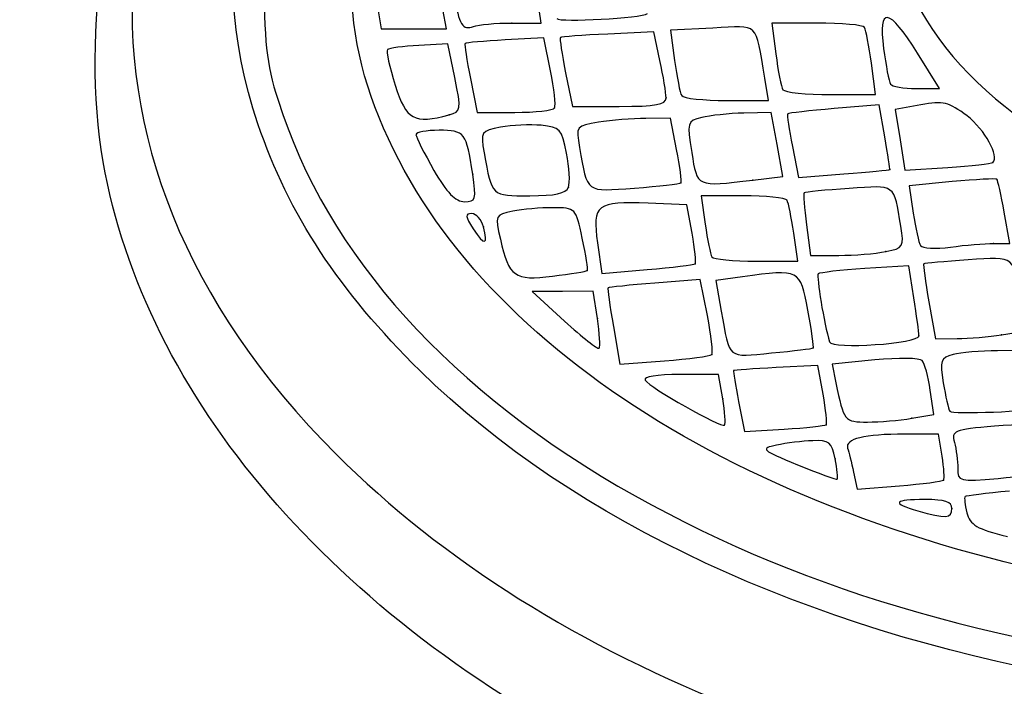
# Model space of a CAD drawing. Units: millimetres. Extents: x -93 to 292, y 0 to 204.
# Drawn here: x 227 to 232, y 192 to 196 of the extents above; entities that cross this region are included whole.
import ezdxf

# ---------------------------------------------------------------- set-up
doc = ezdxf.new("R2010")
doc.units = ezdxf.units.MM

# ---------------------------------------------------------------- blocks, each defined once
blk = doc.blocks.new('SE139')
at = {"color": 7, "linetype": 'Continuous'}
blk.add_point((232.0789, 192.9143), dxfattribs=at)
blk = doc.blocks.new('SE138')
blk.add_blockref('SE139', (0, 0))
blk = doc.blocks.new('SE153')
at = {"color": 7, "linetype": 'Continuous'}
for p, q in [((232.005, 193.3227), (231.8214, 193.3222)), ((232.0246, 193.2019), (232.005, 193.3227))]:
    blk.add_line(p, q, dxfattribs=at)
blk = doc.blocks.new('SE152')
blk.add_blockref('SE153', (0, 0))
blk = doc.blocks.new('SE155')
at = {"color": 7, "linetype": 'Continuous'}
for p, q in [((231.5389, 193.1139), (231.5597, 193.0195)), ((231.5597, 193.0195), (231.7905, 193.0388))]:
    blk.add_line(p, q, dxfattribs=at)
blk = doc.blocks.new('SE154')
blk.add_blockref('SE155', (0, 0))
blk = doc.blocks.new('SE157')
at = {"color": 7, "linetype": 'Continuous'}
blk.add_point((232.0328, 193.0696), dxfattribs=at)
blk = doc.blocks.new('SE156')
blk.add_blockref('SE157', (0, 0))
blk = doc.blocks.new('SE163')
at = {"color": 7, "linetype": 'Continuous'}
blk.add_point((231.438, 193.1868), dxfattribs=at)
blk = doc.blocks.new('SE162')
blk.add_blockref('SE163', (0, 0))
blk = doc.blocks.new('SE195')
at = {"color": 7, "linetype": 'Continuous'}
for p, q in [((231.3428, 193.6984), (231.1146, 193.6868)), ((231.3717, 193.5416), (231.3428, 193.6984))]:
    blk.add_line(p, q, dxfattribs=at)
blk = doc.blocks.new('SE194')
blk.add_blockref('SE195', (0, 0))
blk = doc.blocks.new('SE197')
at = {"color": 7, "linetype": 'Continuous'}
for p, q in [((230.9087, 193.501), (230.9414, 193.3363)), ((230.9414, 193.3363), (231.1589, 193.3496))]:
    blk.add_line(p, q, dxfattribs=at)
blk = doc.blocks.new('SE196')
blk.add_blockref('SE197', (0, 0))
blk = doc.blocks.new('SE199')
at = {"color": 7, "linetype": 'Continuous'}
blk.add_point((231.3885, 193.3739), dxfattribs=at)
blk = doc.blocks.new('SE198')
blk.add_blockref('SE199', (0, 0))
blk = doc.blocks.new('SE203')
at = {"color": 7, "linetype": 'Continuous'}
for p, q in [((230.799, 193.6494), (230.5876, 193.6494)), ((230.8214, 193.5165), (230.799, 193.6494))]:
    blk.add_line(p, q, dxfattribs=at)
blk = doc.blocks.new('SE202')
blk.add_blockref('SE203', (0, 0))
blk = doc.blocks.new('SE205')
at = {"color": 7, "linetype": 'Continuous'}
blk.add_point((230.8214, 193.5165), dxfattribs=at)
blk = doc.blocks.new('SE204')
blk.add_blockref('SE205', (0, 0))
blk = doc.blocks.new('SE213')
at = {"color": 7, "linetype": 'Continuous'}
for p, q in [((231.9803, 193.4292), (231.9601, 193.5638)), ((231.8581, 193.409), (231.9803, 193.4292))]:
    blk.add_line(p, q, dxfattribs=at)
blk = doc.blocks.new('SE212')
blk.add_blockref('SE213', (0, 0))
blk = doc.blocks.new('SE215')
at = {"color": 7, "linetype": 'Continuous'}
for p, q in [((231.6567, 193.7291), (231.4222, 193.706)), ((231.4222, 193.706), (231.4426, 193.6042))]:
    blk.add_line(p, q, dxfattribs=at)
blk = doc.blocks.new('SE214')
blk.add_blockref('SE215', (0, 0))
blk = doc.blocks.new('SE217')
at = {"color": 7, "linetype": 'Continuous'}
blk.add_point((231.8581, 193.409), dxfattribs=at)
blk = doc.blocks.new('SE216')
blk.add_blockref('SE217', (0, 0))
blk = doc.blocks.new('SE219')
at = {"color": 7, "linetype": 'Continuous'}
for p, q in [((232.4983, 193.7801), (232.3295, 193.7796)), ((232.5313, 193.6253), (232.4983, 193.7801))]:
    blk.add_line(p, q, dxfattribs=at)
blk = doc.blocks.new('SE218')
blk.add_blockref('SE219', (0, 0))
blk = doc.blocks.new('SE257')
at = {"color": 7, "linetype": 'Continuous'}
for p, q in [((230.6985, 194.1706), (230.4494, 194.1505)), ((230.7376, 193.9722), (230.6985, 194.1706))]:
    blk.add_line(p, q, dxfattribs=at)
blk = doc.blocks.new('SE256')
blk.add_blockref('SE257', (0, 0))
blk = doc.blocks.new('SE259')
at = {"color": 7, "linetype": 'Continuous'}
for p, q in [((230.2215, 193.9124), (230.2578, 193.706)), ((230.2578, 193.706), (230.5018, 193.7244))]:
    blk.add_line(p, q, dxfattribs=at)
blk = doc.blocks.new('SE258')
blk.add_blockref('SE259', (0, 0))
blk = doc.blocks.new('SE261')
at = {"color": 7, "linetype": 'Continuous'}
blk.add_point((230.7612, 193.7583), dxfattribs=at)
blk = doc.blocks.new('SE260')
blk.add_blockref('SE261', (0, 0))
blk = doc.blocks.new('SE271')
at = {"color": 7, "linetype": 'Continuous'}
for p, q in [((230.9291, 194.1848), (230.7829, 194.1648)), ((230.7829, 194.1648), (230.8131, 193.9969))]:
    blk.add_line(p, q, dxfattribs=at)
blk = doc.blocks.new('SE270')
blk.add_blockref('SE271', (0, 0))
blk = doc.blocks.new('SE273')
at = {"color": 7, "linetype": 'Continuous'}
blk.add_point((231.3185, 193.7946), dxfattribs=at)
blk = doc.blocks.new('SE272')
blk.add_blockref('SE273', (0, 0))
blk = doc.blocks.new('SE277')
at = {"color": 7, "linetype": 'Continuous'}
for p, q in [((229.9434, 194.1053), (229.7756, 194.1038)), ((229.7756, 194.1038), (229.9529, 193.9423)), ((230.1112, 194.1068), (229.9434, 194.1053)), ((230.1337, 193.9568), (230.1112, 194.1068))]:
    blk.add_line(p, q, dxfattribs=at)
blk = doc.blocks.new('SE276')
blk.add_blockref('SE277', (0, 0))
blk = doc.blocks.new('SE279')
at = {"color": 7, "linetype": 'Continuous'}
blk.add_point((230.1337, 193.9568), dxfattribs=at)
blk = doc.blocks.new('SE278')
blk.add_blockref('SE279', (0, 0))
blk = doc.blocks.new('SE281')
at = {"color": 7, "linetype": 'Continuous'}
for p, q in [((231.843, 194.2456), (231.601, 194.2301)), ((231.8699, 194.07), (231.843, 194.2456))]:
    blk.add_line(p, q, dxfattribs=at)
blk = doc.blocks.new('SE280')
blk.add_blockref('SE281', (0, 0))
blk = doc.blocks.new('SE283')
at = {"color": 7, "linetype": 'Continuous'}
blk.add_point((231.8981, 193.8618), dxfattribs=at)
blk = doc.blocks.new('SE282')
blk.add_blockref('SE283', (0, 0))
blk = doc.blocks.new('SE289')
at = {"color": 7, "linetype": 'Continuous'}
for p, q in [((232.4769, 193.8876), (232.4558, 194.0381)), ((232.3514, 193.8669), (232.4769, 193.8876))]:
    blk.add_line(p, q, dxfattribs=at)
blk = doc.blocks.new('SE288')
blk.add_blockref('SE289', (0, 0))
blk = doc.blocks.new('SE291')
at = {"color": 7, "linetype": 'Continuous'}
for p, q in [((231.9523, 194.0475), (231.9879, 193.8454)), ((231.9879, 193.8454), (232.1069, 193.8458))]:
    blk.add_line(p, q, dxfattribs=at)
blk = doc.blocks.new('SE290')
blk.add_blockref('SE291', (0, 0))
blk = doc.blocks.new('SE293')
at = {"color": 7, "linetype": 'Continuous'}
blk.add_point((232.3514, 193.8669), dxfattribs=at)
blk = doc.blocks.new('SE292')
blk.add_blockref('SE293', (0, 0))
blk = doc.blocks.new('SE327')
at = {"color": 7, "linetype": 'Continuous'}
blk.add_point((230.0785, 194.2195), dxfattribs=at)
blk = doc.blocks.new('SE326')
blk.add_blockref('SE327', (0, 0))
blk = doc.blocks.new('SE333')
at = {"color": 7, "linetype": 'Continuous'}
for p, q in [((230.6246, 194.5805), (230.4125, 194.589)), ((230.6532, 194.4237), (230.6246, 194.5805))]:
    blk.add_line(p, q, dxfattribs=at)
blk = doc.blocks.new('SE332')
blk.add_blockref('SE333', (0, 0))
blk = doc.blocks.new('SE335')
at = {"color": 7, "linetype": 'Continuous'}
for p, q in [((230.1346, 194.3711), (230.1577, 194.2027)), ((230.1577, 194.2027), (230.4077, 194.2245))]:
    blk.add_line(p, q, dxfattribs=at)
blk = doc.blocks.new('SE334')
blk.add_blockref('SE335', (0, 0))
blk = doc.blocks.new('SE337')
at = {"color": 7, "linetype": 'Continuous'}
blk.add_point((230.6697, 194.2566), dxfattribs=at)
blk = doc.blocks.new('SE336')
blk.add_blockref('SE337', (0, 0))
blk = doc.blocks.new('SE345')
at = {"color": 7, "linetype": 'Continuous'}
for p, q in [((230.9315, 194.6295), (230.7027, 194.6295)), ((230.7027, 194.6295), (230.7252, 194.4744))]:
    blk.add_line(p, q, dxfattribs=at)
blk = doc.blocks.new('SE344')
blk.add_blockref('SE345', (0, 0))
blk = doc.blocks.new('SE347')
at = {"color": 7, "linetype": 'Continuous'}
for p, q in [((231.2335, 194.2702), (231.211, 194.4253)), ((231.0047, 194.2702), (231.2335, 194.2702))]:
    blk.add_line(p, q, dxfattribs=at)
blk = doc.blocks.new('SE346')
blk.add_blockref('SE347', (0, 0))
blk = doc.blocks.new('SE349')
at = {"color": 7, "linetype": 'Continuous'}
for p, q in [((231.281, 194.47), (231.3032, 194.3028)), ((231.3032, 194.3028), (231.4583, 194.3028))]:
    blk.add_line(p, q, dxfattribs=at)
blk = doc.blocks.new('SE348')
blk.add_blockref('SE349', (0, 0))
blk = doc.blocks.new('SE351')
at = {"color": 7, "linetype": 'Continuous'}
blk.add_point((231.7161, 194.3234), dxfattribs=at)
blk = doc.blocks.new('SE350')
blk.add_blockref('SE351', (0, 0))
blk = doc.blocks.new('SE353')
at = {"color": 7, "linetype": 'Continuous'}
for p, q in [((232.3967, 194.3682), (232.3656, 194.5397)), ((232.3077, 194.3682), (232.3967, 194.3682))]:
    blk.add_line(p, q, dxfattribs=at)
blk = doc.blocks.new('SE352')
blk.add_blockref('SE353', (0, 0))
blk = doc.blocks.new('SE355')
at = {"color": 7, "linetype": 'Continuous'}
for p, q in [((232.0807, 194.7069), (231.8443, 194.6849)), ((231.8443, 194.6849), (231.8668, 194.5347))]:
    blk.add_line(p, q, dxfattribs=at)
blk = doc.blocks.new('SE354')
blk.add_blockref('SE355', (0, 0))
blk = doc.blocks.new('SE357')
at = {"color": 7, "linetype": 'Continuous'}
blk.add_point((232.3077, 194.3682), dxfattribs=at)
blk = doc.blocks.new('SE356')
blk.add_blockref('SE357', (0, 0))
blk = doc.blocks.new('SE359')
at = {"color": 7, "linetype": 'Continuous'}
blk.add_point((229.5091, 194.4594), dxfattribs=at)
blk = doc.blocks.new('SE358')
blk.add_blockref('SE359', (0, 0))
blk = doc.blocks.new('SE435')
at = {"color": 7, "linetype": 'Continuous'}
blk.add_point((229.45, 194.7481), dxfattribs=at)
blk = doc.blocks.new('SE434')
blk.add_blockref('SE435', (0, 0))
blk = doc.blocks.new('SE437')
at = {"color": 7, "linetype": 'Continuous'}
blk.add_point((229.9751, 194.6758), dxfattribs=at)
blk = doc.blocks.new('SE436')
blk.add_blockref('SE437', (0, 0))
blk = doc.blocks.new('SE439')
at = {"color": 7, "linetype": 'Continuous'}
for p, q in [((230.5347, 195.0543), (230.4002, 195.0539)), ((230.5687, 194.8827), (230.5347, 195.0543))]:
    blk.add_line(p, q, dxfattribs=at)
blk = doc.blocks.new('SE438')
blk.add_blockref('SE439', (0, 0))
blk = doc.blocks.new('SE441')
at = {"color": 7, "linetype": 'Continuous'}
blk.add_point((230.5926, 194.7008), dxfattribs=at)
blk = doc.blocks.new('SE440')
blk.add_blockref('SE441', (0, 0))
blk = doc.blocks.new('SE447')
at = {"color": 7, "linetype": 'Continuous'}
for p, q in [((231.0878, 195.0869), (230.9381, 195.0831)), ((231.1197, 194.9111), (231.0878, 195.0869)), ((231.1516, 194.7352), (231.1197, 194.9111)), ((230.9863, 194.7153), (231.1516, 194.7352))]:
    blk.add_line(p, q, dxfattribs=at)
blk = doc.blocks.new('SE446')
blk.add_blockref('SE447', (0, 0))
blk = doc.blocks.new('SE449')
at = {"color": 7, "linetype": 'Continuous'}
blk.add_point((230.9863, 194.7153), dxfattribs=at)
blk = doc.blocks.new('SE448')
blk.add_blockref('SE449', (0, 0))
blk = doc.blocks.new('SE451')
at = {"color": 7, "linetype": 'Continuous'}
for p, q in [((231.6804, 195.1287), (231.4331, 195.1077)), ((231.7102, 194.9526), (231.6804, 195.1287))]:
    blk.add_line(p, q, dxfattribs=at)
blk = doc.blocks.new('SE450')
blk.add_blockref('SE451', (0, 0))
blk = doc.blocks.new('SE453')
at = {"color": 7, "linetype": 'Continuous'}
for p, q in [((231.2039, 194.8998), (231.2378, 194.7291)), ((231.2378, 194.7291), (231.4868, 194.7492))]:
    blk.add_line(p, q, dxfattribs=at)
blk = doc.blocks.new('SE452')
blk.add_blockref('SE453', (0, 0))
blk = doc.blocks.new('SE455')
at = {"color": 7, "linetype": 'Continuous'}
blk.add_point((231.7379, 194.773), dxfattribs=at)
blk = doc.blocks.new('SE454')
blk.add_blockref('SE455', (0, 0))
blk = doc.blocks.new('SE463')
at = {"color": 7, "linetype": 'Continuous'}
for p, q in [((231.9077, 195.1287), (231.7673, 195.1033)), ((231.7673, 195.1033), (231.7942, 194.9362)), ((231.7942, 194.9362), (231.8211, 194.7692)), ((231.8211, 194.7692), (232.0562, 194.7853))]:
    blk.add_line(p, q, dxfattribs=at)
blk = doc.blocks.new('SE462')
blk.add_blockref('SE463', (0, 0))
blk = doc.blocks.new('SE465')
at = {"color": 7, "linetype": 'Continuous'}
blk.add_point((232.3034, 194.8119), dxfattribs=at)
blk = doc.blocks.new('SE464')
blk.add_blockref('SE465', (0, 0))
blk = doc.blocks.new('SE471')
at = {"color": 7, "linetype": 'Continuous'}
for p, q in [((229.314, 195.4627), (229.1551, 195.4542)), ((229.3519, 195.2773), (229.314, 195.4627))]:
    blk.add_line(p, q, dxfattribs=at)
blk = doc.blocks.new('SE470')
blk.add_blockref('SE471', (0, 0))
blk = doc.blocks.new('SE473')
at = {"color": 7, "linetype": 'Continuous'}
blk.add_point((229.3213, 195.0735), dxfattribs=at)
blk = doc.blocks.new('SE472')
blk.add_blockref('SE473', (0, 0))
blk = doc.blocks.new('SE475')
at = {"color": 7, "linetype": 'Continuous'}
for p, q in [((229.8409, 195.4953), (229.6286, 195.4839)), ((229.8768, 195.3156), (229.8409, 195.4953))]:
    blk.add_line(p, q, dxfattribs=at)
blk = doc.blocks.new('SE474')
blk.add_blockref('SE475', (0, 0))
blk = doc.blocks.new('SE477')
at = {"color": 7, "linetype": 'Continuous'}
for p, q in [((229.4371, 195.2721), (229.4742, 195.0869)), ((229.4742, 195.0869), (229.6802, 195.0869))]:
    blk.add_line(p, q, dxfattribs=at)
blk = doc.blocks.new('SE476')
blk.add_blockref('SE477', (0, 0))
blk = doc.blocks.new('SE479')
at = {"color": 7, "linetype": 'Continuous'}
blk.add_point((229.8993, 195.1114), dxfattribs=at)
blk = doc.blocks.new('SE478')
blk.add_blockref('SE479', (0, 0))
blk = doc.blocks.new('SE483')
at = {"color": 7, "linetype": 'Continuous'}
for p, q in [((230.4432, 195.5292), (230.1911, 195.5168)), ((230.4769, 195.3718), (230.4432, 195.5292))]:
    blk.add_line(p, q, dxfattribs=at)
blk = doc.blocks.new('SE482')
blk.add_blockref('SE483', (0, 0))
blk = doc.blocks.new('SE485')
at = {"color": 7, "linetype": 'Continuous'}
for p, q in [((229.9598, 195.3047), (229.997, 195.1196)), ((229.997, 195.1196), (230.2538, 195.1196))]:
    blk.add_line(p, q, dxfattribs=at)
blk = doc.blocks.new('SE484')
blk.add_blockref('SE485', (0, 0))
blk = doc.blocks.new('SE487')
at = {"color": 7, "linetype": 'Continuous'}
blk.add_point((230.5107, 195.167), dxfattribs=at)
blk = doc.blocks.new('SE486')
blk.add_blockref('SE487', (0, 0))
blk = doc.blocks.new('SE491')
at = {"color": 7, "linetype": 'Continuous'}
for p, q in [((230.7675, 195.5497), (230.5357, 195.5387)), ((230.5357, 195.5387), (230.5578, 195.3719))]:
    blk.add_line(p, q, dxfattribs=at)
blk = doc.blocks.new('SE490')
blk.add_blockref('SE491', (0, 0))
blk = doc.blocks.new('SE493')
at = {"color": 7, "linetype": 'Continuous'}
for p, q in [((231.0734, 195.1523), (231.0523, 195.2748)), ((230.843, 195.1523), (231.0734, 195.1523))]:
    blk.add_line(p, q, dxfattribs=at)
blk = doc.blocks.new('SE492')
blk.add_blockref('SE493', (0, 0))
blk = doc.blocks.new('SE497')
at = {"color": 7, "linetype": 'Continuous'}
for p, q in [((231.3377, 195.577), (231.0903, 195.577)), ((231.0903, 195.577), (231.1129, 195.4074))]:
    blk.add_line(p, q, dxfattribs=at)
blk = doc.blocks.new('SE496')
blk.add_blockref('SE497', (0, 0))
blk = doc.blocks.new('SE499')
at = {"color": 7, "linetype": 'Continuous'}
for p, q in [((231.6603, 195.1849), (231.6372, 195.3565)), ((231.4141, 195.1849), (231.6603, 195.1849))]:
    blk.add_line(p, q, dxfattribs=at)
blk = doc.blocks.new('SE498')
blk.add_blockref('SE499', (0, 0))
blk = doc.blocks.new('SE501')
at = {"color": 7, "linetype": 'Continuous'}
for p, q in [((232.0115, 195.2176), (231.89, 195.4122)), ((231.8838, 195.2176), (232.0115, 195.2176))]:
    blk.add_line(p, q, dxfattribs=at)
blk = doc.blocks.new('SE500')
blk.add_blockref('SE501', (0, 0))
blk = doc.blocks.new('SE509')
at = {"color": 7, "linetype": 'Continuous'}
for p, q in [((228.9258, 195.6772), (228.9482, 195.5443)), ((229.307, 195.5443), (229.2857, 195.6505)), ((228.9482, 195.5443), (229.1276, 195.5443)), ((229.1276, 195.5443), (229.307, 195.5443))]:
    blk.add_line(p, q, dxfattribs=at)
blk = doc.blocks.new('SE508')
blk.add_blockref('SE509', (0, 0))
blk = doc.blocks.new('SE511')
at = {"color": 7, "linetype": 'Continuous'}
for p, q in [((229.8254, 195.577), (229.8045, 195.7159)), ((229.6643, 195.577), (229.8254, 195.577))]:
    blk.add_line(p, q, dxfattribs=at)
blk = doc.blocks.new('SE510')
blk.add_blockref('SE511', (0, 0))
blk = doc.blocks.new('SE515')
at = {"color": 7, "linetype": 'Continuous'}
blk.add_point((229.6643, 195.577), dxfattribs=at)
blk = doc.blocks.new('SE514')
blk.add_blockref('SE515', (0, 0))

msp = doc.modelspace()

# ---------------------------------------------------------------- linework, layer by layer
at = {"color": 7, "linetype": 'Continuous'}
for points in [[(228.272, 195.0236), (227.6489, 196.8557), (229.1552, 198.73), (231.8802, 199.5133)], [(229.1888, 198.5029), (227.2405, 196.9806), (227.0451, 194.8626), (228.7006, 193.2123)], [(227.4229, 194.8164), (227.3012, 195.5143), (227.439, 196.4648), (227.7515, 197.0826)], [(228.3062, 195.871), (228.3055, 195.464), (228.3161, 195.363), (228.3819, 195.1537)], [(228.9877, 194.9414), (228.8399, 195.2612), (228.7802, 195.5337), (228.7796, 195.8903)], [(229.3485, 195.7311), (229.3749, 195.5662), (229.3941, 195.5351), (229.4549, 195.5584)], [(231.89, 195.4122), (231.7332, 195.6633), (231.6723, 195.6718), (231.7039, 195.4381)], [(231.8813, 195.6961), (232.1594, 195.1395), (232.9015, 194.6691), (233.741, 194.5171)], [(229.912, 195.6015), (229.9251, 195.5793), (230.3796, 195.6045), (230.4084, 195.629)], [(229.4549, 195.5584), (229.4815, 195.5686), (229.5757, 195.577), (229.6643, 195.577)], [(231.0523, 195.2748), (230.9982, 195.5891), (231.0263, 195.5619), (230.7675, 195.5497)], [(231.5995, 195.5525), (231.5915, 195.566), (231.4737, 195.577), (231.3377, 195.577)], [(231.6372, 195.3565), (231.6244, 195.4508), (231.6075, 195.539), (231.5995, 195.5525)], [(229.9308, 195.4972), (229.9263, 195.4932), (229.9393, 195.4066), (229.9598, 195.3047)], [(230.1911, 195.5168), (230.0524, 195.5101), (229.9353, 195.5012), (229.9308, 195.4972)], [(228.9821, 195.4315), (228.9743, 195.4237), (228.9936, 195.3356), (229.025, 195.2358)], [(229.1551, 195.4542), (229.0677, 195.4495), (228.9899, 195.4393), (228.9821, 195.4315)], [(229.408, 195.4649), (229.4035, 195.4607), (229.4166, 195.3739), (229.4371, 195.2721)], [(229.6286, 195.4839), (229.5118, 195.4777), (229.4125, 195.4691), (229.408, 195.4649)], [(231.7039, 195.4381), (231.7166, 195.3438), (231.7335, 195.2556), (231.7415, 195.2421)], [(231.1129, 195.4074), (231.1252, 195.3141), (231.1427, 195.2258), (231.1517, 195.2113)], [(230.5107, 195.167), (230.5107, 195.1931), (230.4955, 195.2852), (230.4769, 195.3718)], [(230.5578, 195.3719), (230.57, 195.2801), (230.5873, 195.1932), (230.5963, 195.1787)], [(229.3213, 195.0735), (229.3865, 195.091), (229.388, 195.1008), (229.3519, 195.2773)], [(229.8993, 195.1114), (229.9066, 195.1249), (229.8965, 195.2168), (229.8768, 195.3156)], [(229.025, 195.2358), (229.0851, 195.0447), (229.1275, 195.0215), (229.3213, 195.0735)], [(231.7415, 195.2421), (231.7495, 195.2286), (231.8135, 195.2176), (231.8838, 195.2176)], [(230.2538, 195.1196), (230.4565, 195.1196), (230.5107, 195.1296), (230.5107, 195.167)], [(230.5963, 195.1787), (230.6052, 195.1641), (230.7162, 195.1523), (230.843, 195.1523)], [(231.1517, 195.2113), (231.1606, 195.1968), (231.2787, 195.1849), (231.4141, 195.1849)], [(228.3819, 195.1537), (228.6483, 194.3054), (229.3311, 193.549), (230.3406, 192.9839)], [(229.6802, 195.0869), (229.7934, 195.0869), (229.892, 195.098), (229.8993, 195.1114)], [(231.4331, 195.1077), (231.2971, 195.0962), (231.1822, 195.0832), (231.1779, 195.0787)], [(232.162, 195.0673), (232.0621, 195.1435), (232.031, 195.151), (231.9077, 195.1287)], [(230.4002, 195.0539), (230.3262, 195.0537), (230.2093, 195.0442), (230.1404, 195.0329)], [(230.706, 195.0586), (230.6263, 195.0386), (230.6245, 195.0324), (230.6513, 194.8664)], [(230.9381, 195.0831), (230.8558, 195.0809), (230.7513, 195.0699), (230.706, 195.0586)], [(231.1779, 195.0787), (231.1736, 195.0743), (231.1853, 194.9938), (231.2039, 194.8998)], [(232.3034, 194.8119), (232.3414, 194.8453), (232.2598, 194.9927), (232.162, 195.0673)], [(229.1616, 193.6692), (228.7166, 194.1065), (228.4415, 194.5254), (228.272, 195.0236)], [(229.603, 195.0057), (229.4947, 194.9854), (229.492, 194.9811), (229.5127, 194.8643)], [(229.8259, 195.0159), (229.7647, 195.0218), (229.6644, 195.0172), (229.603, 195.0057)], [(229.9651, 194.8637), (229.9394, 194.9943), (229.9287, 195.0061), (229.8259, 195.0159)], [(230.1404, 195.0329), (230.017, 195.0125), (230.0154, 195.0104), (230.0359, 194.8944)], [(229.2657, 194.9889), (229.1957, 194.9889), (229.1386, 194.9779), (229.1388, 194.9644)], [(229.1388, 194.9644), (229.139, 194.9509), (229.1834, 194.8627), (229.2375, 194.7684)], [(229.45, 194.7481), (229.4157, 194.9763), (229.406, 194.9889), (229.2657, 194.9889)], [(231.7379, 194.773), (231.739, 194.7749), (231.7266, 194.8558), (231.7102, 194.9526)], [(233.2061, 192.4522), (231.1417, 192.7697), (229.5597, 193.7032), (228.9877, 194.9414)], [(230.0359, 194.8944), (230.0807, 194.6414), (230.0672, 194.6514), (230.3378, 194.6718)], [(229.5127, 194.8643), (229.555, 194.6256), (229.5508, 194.6295), (229.7625, 194.6295)], [(229.9751, 194.6758), (229.9849, 194.7013), (229.9804, 194.7858), (229.9651, 194.8637)], [(230.5926, 194.7008), (230.5982, 194.7065), (230.5875, 194.7884), (230.5687, 194.8827)], [(230.6513, 194.8664), (230.6821, 194.6757), (230.6768, 194.6781), (230.9863, 194.7153)], [(230.2361, 191.5346), (228.6838, 192.3204), (227.6473, 193.5295), (227.4229, 194.8164)], [(232.0562, 194.7853), (232.1855, 194.7941), (232.2967, 194.8061), (232.3034, 194.8119)], [(229.2375, 194.7684), (229.3069, 194.6474), (229.356, 194.5969), (229.4042, 194.5969)], [(229.4042, 194.5969), (229.4671, 194.5969), (229.4708, 194.6092), (229.45, 194.7481)], [(231.4868, 194.7492), (231.6238, 194.7603), (231.7368, 194.771), (231.7379, 194.773)], [(229.7625, 194.6295), (229.9005, 194.6295), (229.9625, 194.643), (229.9751, 194.6758)], [(230.3378, 194.6718), (230.4723, 194.682), (230.587, 194.695), (230.5926, 194.7008)], [(231.799, 194.4622), (231.7595, 194.6977), (231.7733, 194.6876), (231.5145, 194.6699)], [(232.3258, 194.7201), (232.321, 194.7249), (232.2107, 194.719), (232.0807, 194.7069)], [(232.3656, 194.5397), (232.3485, 194.634), (232.3306, 194.7152), (232.3258, 194.7201)], [(231.1744, 194.605), (231.1666, 194.6185), (231.0573, 194.6295), (230.9315, 194.6295)], [(231.2687, 194.6455), (231.2633, 194.6409), (231.2689, 194.5619), (231.281, 194.47)], [(231.5145, 194.6699), (231.3847, 194.661), (231.274, 194.65), (231.2687, 194.6455)], [(230.4125, 194.589), (230.1301, 194.6002), (230.1057, 194.5811), (230.1346, 194.3711)], [(231.211, 194.4253), (231.1986, 194.5107), (231.1821, 194.5916), (231.1744, 194.605)], [(229.4443, 194.5315), (229.407, 194.5315), (229.4085, 194.516), (229.4525, 194.4488)], [(229.5091, 194.4594), (229.4987, 194.4991), (229.4696, 194.5315), (229.4443, 194.5315)], [(229.6695, 194.5446), (229.5734, 194.5254), (229.5722, 194.5226), (229.6018, 194.3907)], [(229.8913, 194.5642), (229.8232, 194.5642), (229.7234, 194.5554), (229.6695, 194.5446)], [(230.0513, 194.3961), (230.0156, 194.5626), (230.014, 194.5642), (229.8913, 194.5642)], [(231.8668, 194.5347), (231.8791, 194.4521), (231.8971, 194.3717), (231.9067, 194.3562)], [(229.4525, 194.4488), (229.5153, 194.353), (229.5359, 194.3569), (229.5091, 194.4594)], [(230.7252, 194.4744), (230.7376, 194.389), (230.7541, 194.3081), (230.7618, 194.2947)], [(231.7161, 194.3234), (231.8137, 194.3429), (231.8179, 194.35), (231.799, 194.4622)], [(230.6697, 194.2566), (230.6763, 194.2623), (230.6689, 194.3375), (230.6532, 194.4237)], [(229.6018, 194.3907), (229.6482, 194.184), (229.6785, 194.1627), (229.8882, 194.1887)], [(230.0785, 194.2195), (230.0833, 194.2242), (230.0711, 194.3036), (230.0513, 194.3961)], [(231.9067, 194.3562), (231.9163, 194.3406), (231.9904, 194.3369), (232.0714, 194.348)], [(232.0714, 194.348), (232.1524, 194.3591), (232.2588, 194.3682), (232.3077, 194.3682)], [(231.4583, 194.3028), (231.5436, 194.3028), (231.6596, 194.3121), (231.7161, 194.3234)], [(232.4558, 194.0381), (232.4179, 194.3069), (232.4311, 194.2958), (232.1679, 194.2779)], [(230.4077, 194.2245), (230.5452, 194.2365), (230.6631, 194.2509), (230.6697, 194.2566)], [(230.7618, 194.2947), (230.7696, 194.2812), (230.8789, 194.2702), (231.0047, 194.2702)], [(231.9243, 194.2556), (231.9201, 194.2523), (231.9327, 194.1586), (231.9523, 194.0475)], [(232.1679, 194.2779), (232.0381, 194.269), (231.9285, 194.259), (231.9243, 194.2556)], [(229.8882, 194.1887), (229.988, 194.201), (230.0736, 194.2149), (230.0785, 194.2195)], [(231.2882, 194.0025), (231.2463, 194.228), (231.2458, 194.2282), (230.9291, 194.1848)], [(231.3455, 194.2011), (231.3339, 194.1895), (231.3777, 193.9248), (231.4071, 193.8291)], [(231.601, 194.2301), (231.4679, 194.2215), (231.3529, 194.2085), (231.3455, 194.2011)], [(230.4494, 194.1505), (230.3124, 194.1394), (230.1969, 194.1278), (230.1927, 194.1246)], [(230.1927, 194.1246), (230.1885, 194.1214), (230.2015, 194.0259), (230.2215, 193.9124)], [(231.8981, 193.8618), (231.8975, 193.8797), (231.8848, 193.9735), (231.8699, 194.07)], [(230.8131, 193.9969), (230.8613, 193.7288), (230.8442, 193.743), (231.0899, 193.7672)], [(231.3185, 193.7946), (231.3225, 193.7977), (231.3089, 193.8913), (231.2882, 194.0025)], [(229.9529, 193.9423), (230.0505, 193.8535), (230.1361, 193.7867), (230.1432, 193.7938)], [(230.1432, 193.7938), (230.1504, 193.8009), (230.1461, 193.8743), (230.1337, 193.9568)], [(230.7612, 193.7583), (230.7696, 193.7668), (230.759, 193.863), (230.7376, 193.9722)], [(232.1069, 193.8458), (232.1724, 193.846), (232.2824, 193.8555), (232.3514, 193.8669)], [(231.4071, 193.8291), (231.4202, 193.7861), (231.8996, 193.818), (231.8981, 193.8618)], [(230.5018, 193.7244), (230.6359, 193.7346), (230.7527, 193.7498), (230.7612, 193.7583)], [(231.0899, 193.7672), (231.2116, 193.7792), (231.3144, 193.7915), (231.3185, 193.7946)], [(232.0849, 193.7589), (232.0164, 193.7406), (232.0114, 193.7261), (232.0315, 193.6042)], [(232.3295, 193.7796), (232.2366, 193.7794), (232.1265, 193.7701), (232.0849, 193.7589)], [(231.9155, 193.7253), (231.9021, 193.7401), (231.7857, 193.7418), (231.6567, 193.7291)], [(231.9601, 193.5638), (231.949, 193.6378), (231.9289, 193.7105), (231.9155, 193.7253)], [(237.1864, 192.199), (234.2848, 191.3661), (230.8683, 191.992), (229.1616, 193.6692)], [(230.5876, 193.6494), (230.4605, 193.6494), (230.3839, 193.6369), (230.3956, 193.618)], [(230.8812, 193.6704), (230.8783, 193.6678), (230.8907, 193.5916), (230.9087, 193.501)], [(231.1146, 193.6868), (230.9891, 193.6803), (230.8841, 193.673), (230.8812, 193.6704)], [(230.3956, 193.618), (230.4203, 193.578), (230.8149, 193.3546), (230.8315, 193.3712)], [(231.4426, 193.6042), (231.4848, 193.3938), (231.4894, 193.388), (231.6155, 193.3884)], [(232.0315, 193.6042), (232.0438, 193.5302), (232.0597, 193.4596), (232.0671, 193.4472)], [(231.3885, 193.3739), (231.3951, 193.3799), (231.3874, 193.4554), (231.3717, 193.5416)], [(230.8315, 193.3712), (230.8383, 193.3781), (230.8338, 193.4434), (230.8214, 193.5165)], [(232.0671, 193.4472), (232.0773, 193.4298), (232.5314, 193.4477), (232.5585, 193.4665)], [(231.6155, 193.3884), (231.6817, 193.3886), (231.7909, 193.3978), (231.8581, 193.409)], [(232.5623, 193.373), (232.5554, 193.3798), (232.4428, 193.3764), (232.3119, 193.3654)], [(231.1589, 193.3496), (231.2786, 193.357), (231.3819, 193.3679), (231.3885, 193.3739)], [(232.3119, 193.3654), (232.0903, 193.3468), (232.0751, 193.3407), (232.0923, 193.2769)], [(231.3152, 193.2862), (231.2591, 193.284), (231.17, 193.273), (231.1173, 193.2617)], [(231.438, 193.1868), (231.4198, 193.2774), (231.4048, 193.2896), (231.3152, 193.2862)], [(231.8214, 193.3222), (231.5977, 193.3217), (231.4916, 193.296), (231.5067, 193.246)], [(232.0923, 193.2769), (232.1024, 193.2392), (232.1109, 193.1749), (232.1111, 193.1339)], [(231.1173, 193.2617), (231.0262, 193.242), (231.0318, 193.2368), (231.2317, 193.1545)], [(231.5067, 193.246), (231.5129, 193.2253), (231.5274, 193.1658), (231.5389, 193.1139)], [(228.7006, 193.2123), (229.878, 192.0387), (231.7124, 191.3245), (233.9902, 191.1529)], [(231.4502, 193.0758), (231.4548, 193.0801), (231.4493, 193.13), (231.438, 193.1868)], [(232.0328, 193.0696), (232.0391, 193.0759), (232.0354, 193.1355), (232.0246, 193.2019)], [(231.2317, 193.1545), (231.3473, 193.1069), (231.4456, 193.0715), (231.4502, 193.0758)], [(232.1111, 193.1339), (232.1115, 193.0619), (232.1186, 193.0601), (232.3321, 193.0794)], [(232.3321, 193.0794), (232.4534, 193.0904), (232.5697, 193.1045), (232.5905, 193.1108)], [(231.7905, 193.0388), (231.9174, 193.0495), (232.0265, 193.0633), (232.0328, 193.0696)], [(232.3947, 193.0098), (232.2659, 192.9975), (232.1562, 192.9838), (232.1508, 192.9792)], [(230.4867, 191.149), (227.3193, 190.4386), (223.8635, 191.1843), (222.0785, 192.9632)], [(230.3406, 192.9839), (231.2963, 192.4489), (232.3883, 192.1378), (233.7778, 192.0046)], [(231.9319, 192.9633), (231.758, 192.9633), (231.7452, 192.944), (231.891, 192.9019)], [(232.0789, 192.9143), (232.0789, 192.9506), (232.0408, 192.9633), (231.9319, 192.9633)], [(232.1508, 192.9792), (232.1455, 192.9747), (232.1501, 192.9349), (232.1612, 192.8907)], [(231.891, 192.9019), (232.0454, 192.8573), (232.0789, 192.8595), (232.0789, 192.9143)], [(232.1612, 192.8907), (232.1779, 192.8241), (232.2162, 192.8016), (232.3834, 192.7598)]]:
    msp.add_open_spline(points, degree=3, dxfattribs=at)

# ---------------------------------------------------------------- block references
for name in ['SE510', 'SE508', 'SE514', 'SE490', 'SE496', 'SE474', 'SE482', 'SE470', 'SE500', 'SE498', 'SE476', 'SE484', 'SE492', 'SE486', 'SE478', 'SE450', 'SE462', 'SE472', 'SE438', 'SE446', 'SE452', 'SE464', 'SE434', 'SE454', 'SE436', 'SE440', 'SE448', 'SE354', 'SE344', 'SE332', 'SE352', 'SE358', 'SE348', 'SE346', 'SE334', 'SE356', 'SE350', 'SE336', 'SE280', 'SE326', 'SE256', 'SE270', 'SE276', 'SE290', 'SE288', 'SE278', 'SE258', 'SE292', 'SE282', 'SE260', 'SE272', 'SE218', 'SE214', 'SE202', 'SE194', 'SE212', 'SE204', 'SE196', 'SE216', 'SE198', 'SE152', 'SE162', 'SE154', 'SE156', 'SE138']:
    msp.add_blockref(name, (0, 0))

doc.saveas('drawing.dxf')
